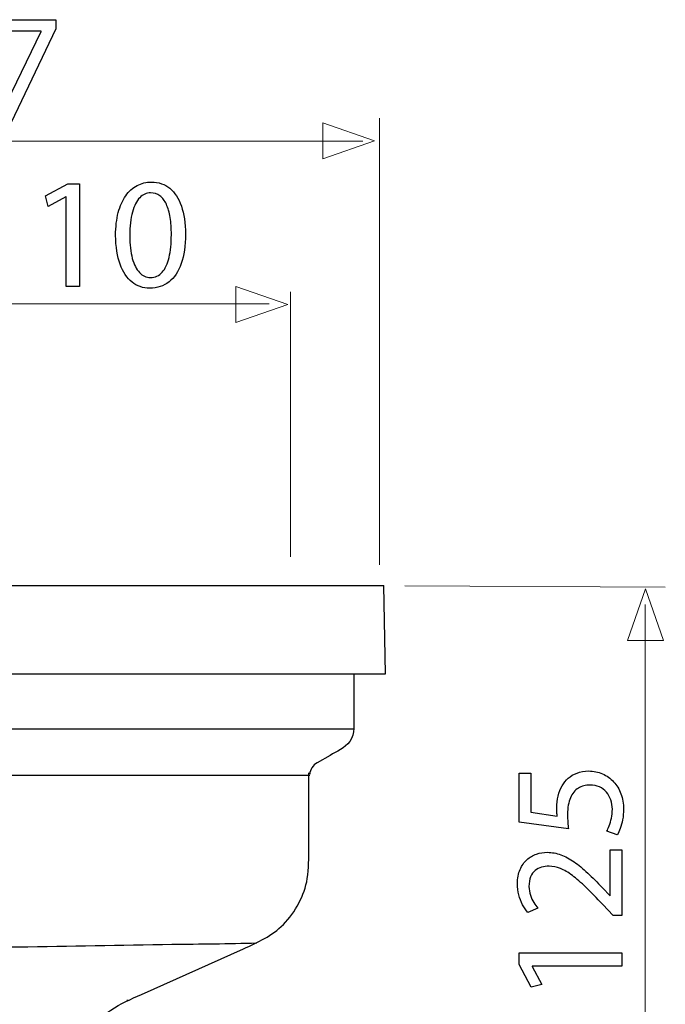
# Model space of a CAD drawing. Units: millimetres. Extents: x -16.8 to 16.8, y -24.9 to 24.9.
# Drawn here: x 0.9 to 16.8, y 0.4 to 24.6 of the extents above; entities that cross this region are included whole.
import ezdxf

# ---------------------------------------------------------------- set-up
doc = ezdxf.new("R2010")
doc.units = ezdxf.units.MM
doc.header["$MEASUREMENT"] = 0
doc.layers.add('Ilustrace', color=7, linetype='Continuous')

msp = doc.modelspace()

# ---------------------------------------------------------------- linework, layer by layer
at = {"layer": 'Ilustrace', "color": 250}
for points, knots in [([(0.1974, 24.6281), (0.1974, 24.6281), (0.1974, 24.3448), (0.1974, 24.3448), (0.1974, 24.3448), (0.1974, 24.3448), (1.4314, 24.3448), (1.4314, 24.3448), (1.4314, 24.3448), (1.4314, 24.3448), (1.4314, 24.337), (1.4314, 24.337), (1.4314, 24.337), (1.4314, 24.337), (0.3371, 22.1057), (0.3371, 22.1057), (0.3371, 22.1057), (0.3371, 22.1057), (0.6902, 22.1057), (0.6902, 22.1057), (0.6902, 22.1057), (0.6902, 22.1057), (1.7884, 24.403), (1.7884, 24.403), (1.7884, 24.403), (1.7884, 24.403), (1.7884, 24.6281), (1.7884, 24.6281), (1.7884, 24.6281), (1.7884, 24.6281), (0.1974, 24.6281), (0.1974, 24.6281)], [0, 0, 0, 0, 0.1111111, 0.1111111, 0.1111111, 0.1111111, 0.2222222, 0.2222222, 0.2222222, 0.2222222, 0.3333333, 0.3333333, 0.3333333, 0.3333333, 0.4444444, 0.4444444, 0.4444444, 0.4444444, 0.5555556, 0.5555556, 0.5555556, 0.5555556, 0.6666667, 0.6666667, 0.6666667, 0.6666667, 0.7777778, 0.7777778, 0.7777778, 0.7777778, 1, 1, 1, 1]), ([(2.0449, 18.0726), (2.0449, 18.0726), (2.3748, 18.0726), (2.3748, 18.0726), (2.3748, 18.0726), (2.3748, 18.0726), (2.3748, 20.595), (2.3748, 20.595), (2.3748, 20.595), (2.3748, 20.595), (2.0837, 20.595), (2.0837, 20.595), (2.0837, 20.595), (2.0837, 20.595), (1.5327, 20.3001), (1.5327, 20.3001), (1.5327, 20.3001), (1.5327, 20.3001), (1.5987, 20.0401), (1.5987, 20.0401), (1.5987, 20.0401), (1.5987, 20.0401), (2.0372, 20.2768), (2.0372, 20.2768), (2.0372, 20.2768), (2.0372, 20.2768), (2.0449, 20.2768), (2.0449, 20.2768), (2.0449, 20.2768), (2.0449, 20.2768), (2.0449, 18.0726), (2.0449, 18.0726)], [0, 0, 0, 0, 0.1111111, 0.1111111, 0.1111111, 0.1111111, 0.2222222, 0.2222222, 0.2222222, 0.2222222, 0.3333333, 0.3333333, 0.3333333, 0.3333333, 0.4444444, 0.4444444, 0.4444444, 0.4444444, 0.5555556, 0.5555556, 0.5555556, 0.5555556, 0.6666667, 0.6666667, 0.6666667, 0.6666667, 0.7777778, 0.7777778, 0.7777778, 0.7777778, 1, 1, 1, 1]), ([(4.1404, 20.6377), (4.0117, 20.6377), (3.894, 20.6092), (3.7866, 20.5523), (3.7866, 20.5523), (3.6793, 20.4954), (3.5868, 20.412), (3.5079, 20.3007), (3.5079, 20.3007), (3.429, 20.1895), (3.3682, 20.0524), (3.3248, 19.8894), (3.3248, 19.8894), (3.2821, 19.7264), (3.2601, 19.5388), (3.2595, 19.326), (3.2595, 19.326), (3.2634, 19.0473), (3.3002, 18.8119), (3.3707, 18.6191), (3.3707, 18.6191), (3.4412, 18.4264), (3.5389, 18.2802), (3.6631, 18.1806), (3.6631, 18.1806), (3.7873, 18.081), (3.9321, 18.0306), (4.0977, 18.0299), (4.0977, 18.0299), (4.2833, 18.0306), (4.4411, 18.0823), (4.5718, 18.1845), (4.5718, 18.1845), (4.7024, 18.2867), (4.802, 18.4367), (4.8706, 18.6346), (4.8706, 18.6346), (4.9398, 18.8326), (4.9741, 19.0744), (4.9747, 19.361), (4.9747, 19.361), (4.9741, 19.6294), (4.9411, 19.859), (4.8758, 20.0491), (4.8758, 20.0491), (4.8104, 20.2393), (4.7154, 20.3848), (4.5912, 20.485), (4.5912, 20.485), (4.467, 20.5859), (4.317, 20.637), (4.1404, 20.6377)], [0, 0, 0, 0, 0.0714286, 0.0714286, 0.0714286, 0.0714286, 0.1428571, 0.1428571, 0.1428571, 0.1428571, 0.2142857, 0.2142857, 0.2142857, 0.2142857, 0.2857143, 0.2857143, 0.2857143, 0.2857143, 0.3571429, 0.3571429, 0.3571429, 0.3571429, 0.4285714, 0.4285714, 0.4285714, 0.4285714, 0.5, 0.5, 0.5, 0.5, 0.5714286, 0.5714286, 0.5714286, 0.5714286, 0.6428571, 0.6428571, 0.6428571, 0.6428571, 0.7142857, 0.7142857, 0.7142857, 0.7142857, 0.7857143, 0.7857143, 0.7857143, 0.7857143, 0.8571429, 0.8571429, 0.8571429, 0.8571429, 1, 1, 1, 1]), ([(4.1171, 20.3738), (4.2064, 20.3731), (4.2833, 20.3492), (4.348, 20.3007), (4.348, 20.3007), (4.4127, 20.2522), (4.4657, 20.183), (4.5071, 20.0925), (4.5071, 20.0925), (4.5485, 20.0026), (4.5796, 19.8939), (4.5996, 19.7684), (4.5996, 19.7684), (4.6197, 19.6423), (4.6294, 19.5013), (4.6294, 19.3454), (4.6294, 19.3454), (4.6294, 19.1294), (4.6106, 18.9431), (4.5731, 18.7866), (4.5731, 18.7866), (4.5362, 18.6295), (4.4793, 18.5085), (4.4036, 18.4231), (4.4036, 18.4231), (4.328, 18.3378), (4.2322, 18.2951), (4.1171, 18.2938), (4.1171, 18.2938), (4.013, 18.2944), (3.9231, 18.3345), (3.8461, 18.4147), (3.8461, 18.4147), (3.7698, 18.4949), (3.7109, 18.6114), (3.6689, 18.764), (3.6689, 18.764), (3.6269, 18.9173), (3.6055, 19.1029), (3.6049, 19.3222), (3.6049, 19.3222), (3.6055, 19.5518), (3.6282, 19.7438), (3.6721, 19.9004), (3.6721, 19.9004), (3.7161, 20.0562), (3.7763, 20.1739), (3.8532, 20.2541), (3.8532, 20.2541), (3.9302, 20.3337), (4.0182, 20.3738), (4.1171, 20.3738)], [0, 0, 0, 0, 0.0714286, 0.0714286, 0.0714286, 0.0714286, 0.1428571, 0.1428571, 0.1428571, 0.1428571, 0.2142857, 0.2142857, 0.2142857, 0.2142857, 0.2857143, 0.2857143, 0.2857143, 0.2857143, 0.3571429, 0.3571429, 0.3571429, 0.3571429, 0.4285714, 0.4285714, 0.4285714, 0.4285714, 0.5, 0.5, 0.5, 0.5, 0.5714286, 0.5714286, 0.5714286, 0.5714286, 0.6428571, 0.6428571, 0.6428571, 0.6428571, 0.7142857, 0.7142857, 0.7142857, 0.7142857, 0.7857143, 0.7857143, 0.7857143, 0.7857143, 0.8571429, 0.8571429, 0.8571429, 0.8571429, 1, 1, 1, 1]), ([(13.1773, 6.1169), (13.1773, 6.1169), (13.1773, 4.91), (13.1773, 4.91), (13.1773, 4.91), (13.1773, 4.91), (14.3881, 4.747), (14.3881, 4.747), (14.3881, 4.747), (14.3816, 4.7936), (14.3764, 4.8454), (14.3719, 4.9036), (14.3719, 4.9036), (14.3674, 4.9611), (14.3648, 5.0271), (14.3648, 5.1002), (14.3648, 5.1002), (14.3654, 5.267), (14.3894, 5.4035), (14.4359, 5.5096), (14.4359, 5.5096), (14.4831, 5.6163), (14.5478, 5.6952), (14.6306, 5.7463), (14.6306, 5.7463), (14.714, 5.7974), (14.8104, 5.8226), (14.9197, 5.822), (14.9197, 5.822), (15.0044, 5.8226), (15.0801, 5.8071), (15.1474, 5.7754), (15.1474, 5.7754), (15.2153, 5.7444), (15.2722, 5.701), (15.32, 5.6461), (15.32, 5.6461), (15.3673, 5.5911), (15.4035, 5.5277), (15.4287, 5.4559), (15.4287, 5.4559), (15.4539, 5.3841), (15.4669, 5.3084), (15.4669, 5.2282), (15.4669, 5.2282), (15.4662, 5.15), (15.4591, 5.0763), (15.4442, 5.007), (15.4442, 5.007), (15.43, 4.9378), (15.4125, 4.8758), (15.3912, 4.8208), (15.3912, 4.8208), (15.3698, 4.7658), (15.3485, 4.7205), (15.3272, 4.685), (15.3272, 4.685), (15.3272, 4.685), (15.5872, 4.5996), (15.5872, 4.5996), (15.5872, 4.5996), (15.6137, 4.6416), (15.6383, 4.694), (15.6622, 4.7567), (15.6622, 4.7567), (15.6855, 4.8195), (15.7042, 4.8906), (15.7191, 4.9702), (15.7191, 4.9702), (15.734, 5.0504), (15.7417, 5.1364), (15.7424, 5.2282), (15.7424, 5.2282), (15.7417, 5.366), (15.7197, 5.4915), (15.6771, 5.606), (15.6771, 5.606), (15.6344, 5.7204), (15.5742, 5.8194), (15.4966, 5.9028), (15.4966, 5.9028), (15.419, 5.9869), (15.3278, 6.0516), (15.2237, 6.0975), (15.2237, 6.0975), (15.1189, 6.1434), (15.0044, 6.1667), (14.8809, 6.1673), (14.8809, 6.1673), (14.7761, 6.1667), (14.6817, 6.1499), (14.5983, 6.1175), (14.5983, 6.1175), (14.5148, 6.0852), (14.443, 6.0425), (14.3822, 5.9882), (14.3822, 5.9882), (14.3214, 5.9339), (14.2729, 5.8731), (14.2367, 5.8065), (14.2367, 5.8065), (14.1889, 5.7282), (14.1539, 5.6435), (14.1326, 5.551), (14.1326, 5.551), (14.1112, 5.4585), (14.1002, 5.3628), (14.1009, 5.2632), (14.1009, 5.2632), (14.1009, 5.2179), (14.1015, 5.1791), (14.1035, 5.1474), (14.1035, 5.1474), (14.1054, 5.1157), (14.1087, 5.086), (14.1125, 5.0575), (14.1125, 5.0575), (14.1125, 5.0575), (13.4645, 5.1545), (13.4645, 5.1545), (13.4645, 5.1545), (13.4645, 5.1545), (13.4645, 6.1169), (13.4645, 6.1169), (13.4645, 6.1169), (13.4645, 6.1169), (13.1773, 6.1169), (13.1773, 6.1169)], [0, 0, 0, 0, 0.030303, 0.030303, 0.030303, 0.030303, 0.0606061, 0.0606061, 0.0606061, 0.0606061, 0.0909091, 0.0909091, 0.0909091, 0.0909091, 0.1212121, 0.1212121, 0.1212121, 0.1212121, 0.1515152, 0.1515152, 0.1515152, 0.1515152, 0.1818182, 0.1818182, 0.1818182, 0.1818182, 0.2121212, 0.2121212, 0.2121212, 0.2121212, 0.2424242, 0.2424242, 0.2424242, 0.2424242, 0.2727273, 0.2727273, 0.2727273, 0.2727273, 0.3030303, 0.3030303, 0.3030303, 0.3030303, 0.3333333, 0.3333333, 0.3333333, 0.3333333, 0.3636364, 0.3636364, 0.3636364, 0.3636364, 0.3939394, 0.3939394, 0.3939394, 0.3939394, 0.4242424, 0.4242424, 0.4242424, 0.4242424, 0.4545455, 0.4545455, 0.4545455, 0.4545455, 0.4848485, 0.4848485, 0.4848485, 0.4848485, 0.5151515, 0.5151515, 0.5151515, 0.5151515, 0.5454545, 0.5454545, 0.5454545, 0.5454545, 0.5757576, 0.5757576, 0.5757576, 0.5757576, 0.6060606, 0.6060606, 0.6060606, 0.6060606, 0.6363636, 0.6363636, 0.6363636, 0.6363636, 0.6666667, 0.6666667, 0.6666667, 0.6666667, 0.6969697, 0.6969697, 0.6969697, 0.6969697, 0.7272727, 0.7272727, 0.7272727, 0.7272727, 0.7575758, 0.7575758, 0.7575758, 0.7575758, 0.7878788, 0.7878788, 0.7878788, 0.7878788, 0.8181818, 0.8181818, 0.8181818, 0.8181818, 0.8484848, 0.8484848, 0.8484848, 0.8484848, 0.8787879, 0.8787879, 0.8787879, 0.8787879, 0.9090909, 0.9090909, 0.9090909, 0.9090909, 0.9393939, 0.9393939, 0.9393939, 0.9393939, 1, 1, 1, 1]), ([(15.6997, 4.231), (15.6997, 4.231), (15.4164, 4.231), (15.4164, 4.231), (15.4164, 4.231), (15.4164, 4.231), (15.4164, 3.1017), (15.4164, 3.1017), (15.4164, 3.1017), (15.4164, 3.1017), (15.4087, 3.1017), (15.4087, 3.1017), (15.4087, 3.1017), (15.4087, 3.1017), (15.2224, 3.2996), (15.2224, 3.2996), (15.2224, 3.2996), (15.095, 3.4329), (14.974, 3.5532), (14.8602, 3.6599), (14.8602, 3.6599), (14.7464, 3.7666), (14.6351, 3.8578), (14.5278, 3.9335), (14.5278, 3.9335), (14.4204, 4.0098), (14.3124, 4.0673), (14.2037, 4.1081), (14.2037, 4.1081), (14.0957, 4.1482), (13.9838, 4.1682), (13.8681, 4.1689), (13.8681, 4.1689), (13.7769, 4.1689), (13.6876, 4.1547), (13.6009, 4.1249), (13.6009, 4.1249), (13.5143, 4.0952), (13.436, 4.0486), (13.3662, 3.9865), (13.3662, 3.9865), (13.2957, 3.9244), (13.24, 3.8442), (13.1987, 3.7465), (13.1987, 3.7465), (13.1566, 3.6489), (13.1353, 3.5325), (13.1346, 3.3966), (13.1346, 3.3966), (13.1353, 3.3009), (13.1463, 3.2097), (13.1689, 3.1231), (13.1689, 3.1231), (13.1915, 3.0364), (13.2219, 2.9562), (13.2607, 2.8825), (13.2607, 2.8825), (13.2989, 2.8094), (13.3422, 2.7441), (13.3907, 2.6865), (13.3907, 2.6865), (13.3907, 2.6865), (13.6313, 2.7952), (13.6313, 2.7952), (13.6313, 2.7952), (13.5984, 2.834), (13.5654, 2.8805), (13.533, 2.9349), (13.533, 2.9349), (13.5, 2.9892), (13.4735, 3.0493), (13.4515, 3.116), (13.4515, 3.116), (13.4302, 3.1826), (13.4186, 3.2544), (13.4179, 3.3307), (13.4179, 3.3307), (13.4186, 3.4245), (13.4321, 3.5034), (13.4587, 3.5674), (13.4587, 3.5674), (13.4858, 3.6308), (13.522, 3.6819), (13.568, 3.72), (13.568, 3.72), (13.6145, 3.7582), (13.6669, 3.786), (13.7258, 3.8028), (13.7258, 3.8028), (13.7846, 3.8196), (13.8461, 3.828), (13.9107, 3.8274), (13.9107, 3.8274), (14.0052, 3.8274), (14.0983, 3.8086), (14.1908, 3.7711), (14.1908, 3.7711), (14.2839, 3.7336), (14.3809, 3.6767), (14.4831, 3.5997), (14.4831, 3.5997), (14.5853, 3.5228), (14.6972, 3.4251), (14.8188, 3.3067), (14.8188, 3.3067), (14.9404, 3.189), (15.0775, 3.0493), (15.2301, 2.8883), (15.2301, 2.8883), (15.2301, 2.8883), (15.4901, 2.6205), (15.4901, 2.6205), (15.4901, 2.6205), (15.4901, 2.6205), (15.6997, 2.6205), (15.6997, 2.6205), (15.6997, 2.6205), (15.6997, 2.6205), (15.6997, 4.231), (15.6997, 4.231)], [0, 0, 0, 0, 0.0322581, 0.0322581, 0.0322581, 0.0322581, 0.0645161, 0.0645161, 0.0645161, 0.0645161, 0.0967742, 0.0967742, 0.0967742, 0.0967742, 0.1290323, 0.1290323, 0.1290323, 0.1290323, 0.1612903, 0.1612903, 0.1612903, 0.1612903, 0.1935484, 0.1935484, 0.1935484, 0.1935484, 0.2258065, 0.2258065, 0.2258065, 0.2258065, 0.2580645, 0.2580645, 0.2580645, 0.2580645, 0.2903226, 0.2903226, 0.2903226, 0.2903226, 0.3225806, 0.3225806, 0.3225806, 0.3225806, 0.3548387, 0.3548387, 0.3548387, 0.3548387, 0.3870968, 0.3870968, 0.3870968, 0.3870968, 0.4193548, 0.4193548, 0.4193548, 0.4193548, 0.4516129, 0.4516129, 0.4516129, 0.4516129, 0.483871, 0.483871, 0.483871, 0.483871, 0.516129, 0.516129, 0.516129, 0.516129, 0.5483871, 0.5483871, 0.5483871, 0.5483871, 0.5806452, 0.5806452, 0.5806452, 0.5806452, 0.6129032, 0.6129032, 0.6129032, 0.6129032, 0.6451613, 0.6451613, 0.6451613, 0.6451613, 0.6774194, 0.6774194, 0.6774194, 0.6774194, 0.7096774, 0.7096774, 0.7096774, 0.7096774, 0.7419355, 0.7419355, 0.7419355, 0.7419355, 0.7741935, 0.7741935, 0.7741935, 0.7741935, 0.8064516, 0.8064516, 0.8064516, 0.8064516, 0.8387097, 0.8387097, 0.8387097, 0.8387097, 0.8709677, 0.8709677, 0.8709677, 0.8709677, 0.9032258, 0.9032258, 0.9032258, 0.9032258, 0.9354839, 0.9354839, 0.9354839, 0.9354839, 1, 1, 1, 1]), ([(15.6997, 1.371), (15.6997, 1.371), (15.6997, 1.7009), (15.6997, 1.7009), (15.6997, 1.7009), (15.6997, 1.7009), (13.1773, 1.7009), (13.1773, 1.7009), (13.1773, 1.7009), (13.1773, 1.7009), (13.1773, 1.4098), (13.1773, 1.4098), (13.1773, 1.4098), (13.1773, 1.4098), (13.4722, 0.8588), (13.4722, 0.8588), (13.4722, 0.8588), (13.4722, 0.8588), (13.7322, 0.9248), (13.7322, 0.9248), (13.7322, 0.9248), (13.7322, 0.9248), (13.4955, 1.3633), (13.4955, 1.3633), (13.4955, 1.3633), (13.4955, 1.3633), (13.4955, 1.371), (13.4955, 1.371), (13.4955, 1.371), (13.4955, 1.371), (15.6997, 1.371), (15.6997, 1.371)], [0, 0, 0, 0, 0.1111111, 0.1111111, 0.1111111, 0.1111111, 0.2222222, 0.2222222, 0.2222222, 0.2222222, 0.3333333, 0.3333333, 0.3333333, 0.3333333, 0.4444444, 0.4444444, 0.4444444, 0.4444444, 0.5555556, 0.5555556, 0.5555556, 0.5555556, 0.6666667, 0.6666667, 0.6666667, 0.6666667, 0.7777778, 0.7777778, 0.7777778, 0.7777778, 1, 1, 1, 1])]:
    msp.add_open_spline(points, degree=3, knots=knots, dxfattribs=at)
at = {"layer": 'Ilustrace', "color": 250, "lineweight": 9}
for points in [[(8.349, 21.2055), (8.349, 21.2055), (8.349, 21.2055), (8.349, 21.2055), (8.349, 21.2055), (8.349, 21.2055), (8.349, 21.2055), (8.349, 21.2055), (8.349, 21.2055), (8.349, 21.2055), (9.6218, 21.6489), (9.6218, 21.6489), (9.6218, 21.6489), (9.6218, 21.6489), (8.349, 22.0923), (8.349, 22.0923), (8.349, 22.0923), (8.349, 22.0923), (8.349, 22.0923), (8.349, 22.0923), (8.349, 22.0923), (8.349, 22.0923), (8.349, 22.0923), (8.349, 22.0923), (8.349, 22.0923), (8.349, 22.0923), (8.349, 21.2055), (8.349, 21.2055)], [(6.2158, 17.189), (6.2158, 17.189), (6.2158, 17.189), (6.2158, 17.189), (6.2158, 17.189), (6.2158, 17.189), (6.2158, 17.189), (6.2158, 17.189), (6.2158, 17.189), (6.2158, 17.189), (7.4886, 17.6324), (7.4886, 17.6324), (7.4886, 17.6324), (7.4886, 17.6324), (6.2158, 18.0758), (6.2158, 18.0758), (6.2158, 18.0758), (6.2158, 18.0758), (6.2158, 18.0758), (6.2158, 18.0758), (6.2158, 18.0758), (6.2158, 18.0758), (6.2158, 18.0758), (6.2158, 18.0758), (6.2158, 18.0758), (6.2158, 18.0758), (6.2158, 17.189), (6.2158, 17.189)], [(16.7216, 9.372), (16.7216, 9.372), (16.7216, 9.372), (16.7216, 9.372), (16.7216, 9.372), (16.7216, 9.372), (16.7216, 9.372), (16.7216, 9.372), (16.7216, 9.372), (16.7216, 9.372), (16.2782, 10.6448), (16.2782, 10.6448), (16.2782, 10.6448), (16.2782, 10.6448), (15.8348, 9.372), (15.8348, 9.372), (15.8348, 9.372), (15.8348, 9.372), (15.8348, 9.372), (15.8348, 9.372), (15.8348, 9.372), (15.8348, 9.372), (15.8348, 9.372), (15.8348, 9.372), (15.8348, 9.372), (15.8348, 9.372), (16.7216, 9.372), (16.7216, 9.372)]]:
    msp.add_open_spline(points, degree=3, knots=[0, 0, 0, 0, 0.125, 0.125, 0.125, 0.125, 0.25, 0.25, 0.25, 0.25, 0.375, 0.375, 0.375, 0.375, 0.5, 0.5, 0.5, 0.5, 0.625, 0.625, 0.625, 0.625, 0.75, 0.75, 0.75, 0.75, 1, 1, 1, 1], dxfattribs=at)
at = {"layer": 'Ilustrace', "color": 250, "lineweight": 15}
for points in [[(9.7438, 11.2347), (9.7438, 11.2347), (9.7438, 22.2064), (9.7438, 22.2064)], [(-14.6462, 21.6436), (-14.6462, 21.6436), (9.3318, 21.6436), (9.3318, 21.6436)], [(7.5611, 11.4331), (7.5611, 11.4331), (7.5611, 17.9432), (7.5611, 17.9432)], [(-11.6855, 17.6436), (-11.6855, 17.6436), (7.034, 17.6436), (7.034, 17.6436)], [(10.3686, 10.7176), (10.3686, 10.7176), (16.7677, 10.6831), (16.7677, 10.6831)], [(16.2695, -11.214), (16.2695, -11.214), (16.2695, 10.2562), (16.2695, 10.2562)]]:
    msp.add_open_spline(points, degree=3, dxfattribs=at)
at = {"layer": 'Ilustrace', "color": 250, "lineweight": 30}
for points in [[(-14.9253, 10.7226), (-14.9253, 10.7226), (9.8522, 10.7226), (9.8522, 10.7226)], [(9.8901, 8.5555), (9.8901, 8.5555), (9.8522, 10.7226), (9.8522, 10.7226)], [(-14.9632, 8.5555), (-14.9632, 8.5555), (9.8901, 8.5555), (9.8901, 8.5555)], [(-14.1849, 7.201), (-14.1849, 7.201), (9.1118, 7.201), (9.1118, 7.201)], [(8.5281, 6.5513), (8.5281, 6.5513), (8.2089, 6.367), (8.2089, 6.367)], [(8.2089, 6.367), (8.1077, 6.3082), (8.0399, 6.2023), (8.0296, 6.0855)], [(8.0282, 6.0541), (8.0282, 6.0541), (-13.1014, 6.0541), (-13.1014, 6.0541)], [(3.8974, 0.6772), (3.8974, 0.6772), (6.3986, 1.7972), (6.3986, 1.7972)]]:
    msp.add_open_spline(points, degree=3, dxfattribs=at)
for points, knots in [([(9.1118, 8.5555), (9.1118, 8.5555), (9.1118, 8.1944), (9.1118, 8.1944), (9.1118, 8.1944), (9.1118, 8.1944), (9.1118, 7.5622), (9.1118, 7.5622)], [0, 0, 0, 0, 0.3333333, 0.3333333, 0.3333333, 0.3333333, 1, 1, 1, 1]), ([(9.1118, 7.5622), (9.1118, 7.3359), (9.1518, 7.0873), (9.0139, 6.8903), (9.0139, 6.8903), (8.9007, 6.7287), (8.6867, 6.6429), (8.5281, 6.5513)], [0, 0, 0, 0, 0.3333333, 0.3333333, 0.3333333, 0.3333333, 1, 1, 1, 1]), ([(8.0059, 4.2778), (8.0059, 4.2778), (8.0059, 5.6964), (8.0059, 5.6964), (8.0059, 5.6964), (8.0059, 5.6964), (8.0059, 6.0568), (8.0059, 6.0568), (8.0059, 6.0568), (8.0059, 6.0568), (8.0114, 6.1193), (8.0114, 6.1193)], [0, 0, 0, 0, 0.25, 0.25, 0.25, 0.25, 0.5, 0.5, 0.5, 0.5, 1, 1, 1, 1]), ([(6.3986, 1.7972), (6.7544, 1.9564), (7.1044, 2.1154), (7.3815, 2.3977), (7.3815, 2.3977), (7.68, 2.7019), (7.9015, 3.1033), (7.9703, 3.5269), (7.9703, 3.5269), (8.0103, 3.7737), (8.0059, 4.0296), (8.0059, 4.2778)], [0, 0, 0, 0, 0.25, 0.25, 0.25, 0.25, 0.5, 0.5, 0.5, 0.5, 1, 1, 1, 1]), ([(-9.5832, 2.5059), (-8.3524, 2.3001), (-7.1232, 2.0894), (-5.8794, 1.977), (-5.8794, 1.977), (-3.6387, 1.7744), (-1.3779, 1.8183), (0.869, 1.8476), (0.869, 1.8476), (2.1273, 1.8639), (3.3855, 1.8864), (4.6435, 1.9085), (4.6435, 1.9085), (5.3373, 1.9206), (6.0326, 1.9206), (6.7259, 1.9443)], [0, 0, 0, 0, 0.2, 0.2, 0.2, 0.2, 0.4, 0.4, 0.4, 0.4, 0.6, 0.6, 0.6, 0.6, 1, 1, 1, 1]), ([(1.9706, -2.2967), (1.9706, -1.9236), (1.9697, -1.5641), (2.0723, -1.202), (2.0723, -1.202), (2.2431, -0.5986), (2.6248, -0.0661), (3.1412, 0.2899), (3.1412, 0.2899), (3.377, 0.4524), (3.6372, 0.5607), (3.8974, 0.6772)], [0, 0, 0, 0, 0.25, 0.25, 0.25, 0.25, 0.5, 0.5, 0.5, 0.5, 1, 1, 1, 1]), ([(3.5686, 0.53), (3.5686, 0.53), (3.5376, 0.5305), (3.5376, 0.5305), (3.5376, 0.5305), (3.5376, 0.5305), (3.534, 0.5305), (3.534, 0.5305)], [0, 0, 0, 0, 0.3333333, 0.3333333, 0.3333333, 0.3333333, 1, 1, 1, 1])]:
    msp.add_open_spline(points, degree=3, knots=knots, dxfattribs=at)

doc.saveas('drawing.dxf')
